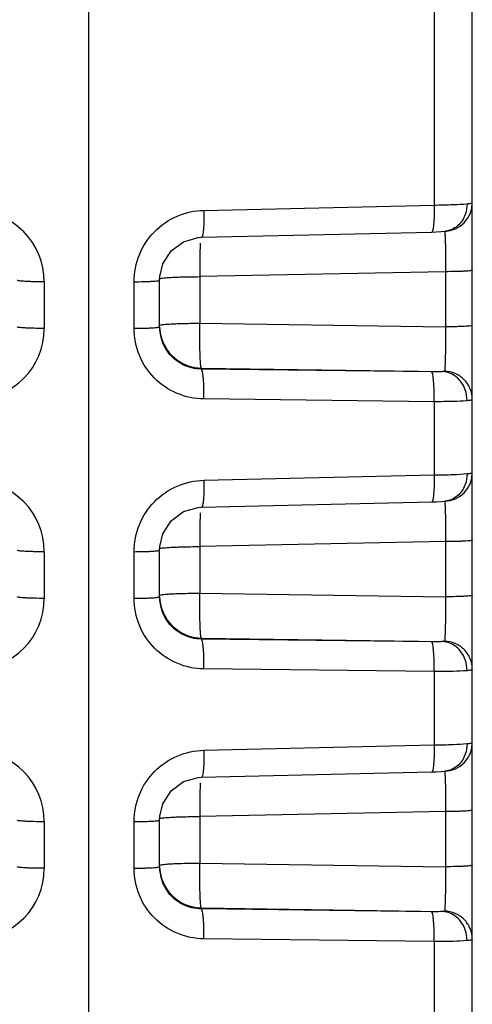
# Model space of a CAD drawing. Extents: x 18 to 413, y 0 to 290.
# Drawn here: x 266 to 270, y 152 to 159 of the extents above; entities that cross this region are included whole.
import ezdxf

# ---------------------------------------------------------------- set-up
doc = ezdxf.new("R2010")
doc.units = 0
doc.header["$LTSCALE"] = 23.1
doc.layers.get('0').update_dxf_attribs({"linetype": 'CONTINUOUS'})

msp = doc.modelspace()

# ---------------------------------------------------------------- linework, layer by layer
at = {"color": 7, "linetype": 'CONTINUOUS'}
for p, q in [((266.8394, 161.2514), (266.8394, 150.5776)), ((269.5394, 146.6961), (269.5394, 160.2367)), ((267.6353, 157.5037), (269.2544, 157.5408)), ((269.3206, 157.5436), (269.3495, 157.5461)), ((269.3495, 157.5461), (269.3501, 157.5461)), ((267.3394, 157.2017), (267.3406, 157.2286)), ((267.3394, 156.8743), (267.3394, 157.2017)), ((267.6353, 155.6063), (269.2544, 155.6434)), ((269.3206, 155.6462), (269.3495, 155.6487)), ((269.3495, 155.6487), (269.3501, 155.6488)), ((267.3394, 155.3043), (267.3406, 155.3312)), ((267.3394, 154.9769), (267.3394, 155.3043)), ((267.6353, 153.7089), (269.2544, 153.746)), ((269.3206, 153.7488), (269.3495, 153.7513)), ((269.3495, 153.7513), (269.3501, 153.7514)), ((267.3394, 153.4069), (267.3406, 153.4338)), ((267.3394, 153.0795), (267.3394, 153.4069))]:
    msp.add_line(p, q, dxfattribs=at)
at = {"color": 9, "linetype": 'CONTINUOUS'}
for p, q in [((269.2708, 159.9393), (269.2708, 157.7304)), ((267.6516, 157.6932), (269.2708, 157.7304)), ((269.3499, 157.2619), (267.6237, 157.227)), ((269.3499, 157.2619), (269.3499, 156.8743)), ((266.5289, 157.1904), (266.5289, 156.863)), ((267.1603, 156.8639), (267.1603, 157.1913)), ((267.6237, 157.227), (267.6237, 156.8997)), ((267.6237, 156.8997), (269.3499, 156.8743)), ((267.6342, 156.5844), (269.3305, 156.5595)), ((267.6342, 156.5775), (267.6342, 156.5844)), ((269.2533, 156.5582), (267.6342, 156.5775)), ((269.2708, 156.3481), (267.6516, 156.3674)), ((269.2708, 156.3481), (269.2708, 155.833)), ((267.6516, 155.7959), (269.2708, 155.833)), ((269.3499, 155.3645), (267.6237, 155.3296)), ((267.6237, 155.3296), (267.6237, 155.0023)), ((269.3499, 155.3645), (269.3499, 154.9769)), ((266.5289, 155.293), (266.5289, 154.9656)), ((267.1603, 154.9665), (267.1603, 155.2939)), ((267.6237, 155.0023), (269.3499, 154.9769)), ((267.6342, 154.687), (269.3305, 154.6621)), ((267.6342, 154.6801), (267.6342, 154.687)), ((269.2533, 154.6608), (267.6342, 154.6801)), ((269.2708, 154.4507), (267.6516, 154.47)), ((269.2708, 154.4507), (269.2708, 153.9356)), ((267.6516, 153.8985), (269.2708, 153.9356)), ((269.3499, 153.4671), (267.6237, 153.4322)), ((269.3499, 153.4671), (269.3499, 153.0795)), ((266.5289, 153.3956), (266.5289, 153.0682)), ((267.1603, 153.0691), (267.1603, 153.3965)), ((267.6237, 153.4322), (267.6237, 153.1049)), ((267.6237, 153.1049), (269.3499, 153.0795)), ((267.6342, 152.7896), (269.3305, 152.7647)), ((267.6342, 152.7827), (267.6342, 152.7896)), ((269.2533, 152.7634), (267.6342, 152.7827)), ((269.2708, 152.5533), (267.6516, 152.5726)), ((269.2708, 152.5533), (269.2708, 152.0382))]:
    msp.add_line(p, q, dxfattribs=at)
at = {"color": 7, "linetype": 'CONTINUOUS'}
for points in [[(269.2544, 157.5408), (269.2863, 157.5418), (269.3206, 157.5436)], [(267.3406, 157.2285), (267.3625, 157.3171), (267.4214, 157.4081), (267.5091, 157.4729), (267.6125, 157.5023), (267.6353, 157.5037)], [(267.3406, 155.3311), (267.3625, 155.4197), (267.4214, 155.5107), (267.5091, 155.5755), (267.6125, 155.6049), (267.6353, 155.6063)], [(269.2544, 155.6434), (269.2863, 155.6444), (269.3206, 155.6462)], [(269.2544, 153.746), (269.2863, 153.747), (269.3206, 153.7488)], [(267.3406, 153.4337), (267.3625, 153.5223), (267.4214, 153.6133), (267.5091, 153.6781), (267.6125, 153.7075), (267.6353, 153.7089)]]:
    msp.add_lwpolyline(points, dxfattribs=at)
at = {"color": 9, "linetype": 'CONTINUOUS'}
for centre, radius, start, end in [((269.3395, 157.7454), 0.1999, 271.25121, 359.97314), ((266.0277, 157.1898), 0.5013, 0.07056, 88.8591), ((266.0309, 156.8631), 0.498, 270.77297, 359.98841), ((267.6408, 156.8844), 0.3014, 181.86906, 197.76277), ((267.6393, 156.8843), 0.3, 197.85085, 269.02436), ((266.0277, 155.2924), 0.5013, 0.07056, 88.8591), ((269.3395, 155.848), 0.1999, 271.25121, 359.97314), ((266.0309, 154.9657), 0.498, 270.77297, 359.98841), ((267.6408, 154.987), 0.3014, 181.86906, 197.76277), ((267.6393, 154.9869), 0.3, 197.85085, 269.02436), ((269.3395, 153.9506), 0.1999, 271.25121, 359.97314), ((266.0277, 153.395), 0.5013, 0.07056, 88.8591), ((266.0309, 153.0683), 0.498, 270.77297, 359.98841), ((267.6408, 153.0896), 0.3014, 181.86906, 197.76277), ((267.6393, 153.0895), 0.3, 197.85085, 269.02436)]:
    msp.add_arc(centre, radius, start, end, dxfattribs=at)
at = {"color": 7, "linetype": 'CONTINUOUS'}
for centre in [(267.6363, 156.8741), (267.6363, 154.9767), (267.6363, 153.0793)]:
    msp.add_arc(centre, 0.2969, 179.9531, 217.54769, dxfattribs=at)
at = {"color": 9, "linetype": 'CONTINUOUS'}
for points, knots in [([(269.2708, 157.7304), (269.2712, 157.706), (269.2711, 157.6612), (269.2688, 157.6084), (269.2654, 157.5746), (269.2623, 157.557), (269.2598, 157.5467), (269.2562, 157.5409), (269.2544, 157.5408)], [0, 0, 0, 0, 0.380525, 0.699824, 0.822061, 0.913821, 0.972404, 1, 1, 1, 1]), ([(269.2708, 157.7304), (269.3157, 157.7309), (269.3929, 157.7328), (269.4702, 157.7365), (269.5024, 157.7398)], [0, 0, 0, 0, 0.58123, 1, 1, 1, 1]), ([(269.5024, 157.7398), (269.5077, 157.7403), (269.5166, 157.7414), (269.5291, 157.7426), (269.5346, 157.7443), (269.5394, 157.7445), (269.5394, 157.7453)], [0, 0, 0, 0, 0.429057, 0.741422, 0.932141, 1, 1, 1, 1]), ([(267.1603, 157.1913), (267.1603, 157.2558), (267.186, 157.3861), (267.2952, 157.5514), (267.4581, 157.6635), (267.5874, 157.6918), (267.6516, 157.6932)], [0, 0, 0, 0, 0.25037, 0.500793, 0.7507, 1, 1, 1, 1]), ([(267.6516, 157.6932), (267.652, 157.6689), (267.652, 157.6241), (267.6496, 157.5713), (267.6462, 157.5375), (267.6431, 157.5199), (267.6406, 157.5096), (267.637, 157.5038), (267.6353, 157.5037)], [0, 0, 0, 0, 0.380525, 0.699823, 0.82206, 0.913821, 0.972404, 1, 1, 1, 1]), ([(269.4896, 157.6645), (269.4785, 157.6336), (269.4422, 157.5774), (269.3802, 157.5496), (269.3495, 157.5461)], [0, 0, 0, 0, 0.515252, 1, 1, 1, 1]), ([(269.3439, 157.5455), (269.3454, 157.5436), (269.3456, 157.5345), (269.3478, 157.5181), (269.3486, 157.4915), (269.3497, 157.4569), (269.3502, 157.4151), (269.3506, 157.3493), (269.3503, 157.2975), (269.3499, 157.2619)], [0, 0, 0, 0, 0.026652, 0.087633, 0.181307, 0.304664, 0.453607, 0.623054, 1, 1, 1, 1]), ([(267.626, 157.4632), (267.6257, 157.4587), (267.6246, 157.4378), (267.624, 157.4169), (267.6236, 157.4005)], [0, 0, 0, 0, 0.216541, 1, 1, 1, 1]), ([(267.6236, 157.4005), (267.6234, 157.3875), (267.6225, 157.3297), (267.6229, 157.2719), (267.6237, 157.227)], [0, 0, 0, 0, 0.223959, 1, 1, 1, 1]), ([(269.5394, 157.2723), (269.5394, 157.2709), (269.5325, 157.2698), (269.5237, 157.2679), (269.5055, 157.2665), (269.4829, 157.2649), (269.4545, 157.2637), (269.4097, 157.2623), (269.3743, 157.2619), (269.3499, 157.2619)], [0, 0, 0, 0, 0.021564, 0.078319, 0.169824, 0.292757, 0.44295, 0.615173, 1, 1, 1, 1]), ([(266.5289, 157.1904), (266.5045, 157.1905), (266.4691, 157.1909), (266.4243, 157.1922), (266.3959, 157.1934), (266.3733, 157.195), (266.3551, 157.1965), (266.3463, 157.1983), (266.3394, 157.1995), (266.3394, 157.2008)], [0, 0, 0, 0, 0.384827, 0.55705, 0.707243, 0.830176, 0.921681, 0.978436, 1, 1, 1, 1]), ([(267.1603, 157.1913), (267.1836, 157.1914), (267.2173, 157.1919), (267.2598, 157.1933), (267.2865, 157.1945), (267.3078, 157.196), (267.3247, 157.1975), (267.333, 157.1993), (267.3394, 157.2004), (267.3394, 157.2017)], [0, 0, 0, 0, 0.388406, 0.56056, 0.710014, 0.831924, 0.92245, 0.978552, 1, 1, 1, 1]), ([(267.3394, 157.2114), (267.3394, 157.2127), (267.3457, 157.2146), (267.3546, 157.2165), (267.372, 157.2186), (267.385, 157.2197), (267.3927, 157.2203)], [0, 0, 0, 0, 0.076464, 0.26826, 0.578204, 1, 1, 1, 1]), ([(267.3927, 157.2203), (267.3972, 157.2206), (267.418, 157.2221), (267.4389, 157.2231), (267.4551, 157.2237)], [0, 0, 0, 0, 0.219318, 1, 1, 1, 1]), ([(267.4551, 157.2237), (267.4678, 157.2243), (267.524, 157.2262), (267.5802, 157.2269), (267.6237, 157.227)], [0, 0, 0, 0, 0.225672, 1, 1, 1, 1]), ([(267.3927, 156.8929), (267.3972, 156.8932), (267.418, 156.8947), (267.4388, 156.8957), (267.4551, 156.8964)], [0, 0, 0, 0, 0.219312, 1, 1, 1, 1]), ([(267.4551, 156.8964), (267.4678, 156.8969), (267.524, 156.8988), (267.5802, 156.8995), (267.6237, 156.8997)], [0, 0, 0, 0, 0.22567, 1, 1, 1, 1]), ([(267.6342, 156.5844), (267.6334, 156.5852), (267.6323, 156.5883), (267.6301, 156.5978), (267.6281, 156.6168), (267.626, 156.6467), (267.6244, 156.6859), (267.6233, 156.7326), (267.6226, 156.8047), (267.623, 156.8611), (267.6237, 156.8997)], [0, 0, 0, 0, 0.010639, 0.029728, 0.093606, 0.190055, 0.315581, 0.465331, 0.633677, 1, 1, 1, 1]), ([(266.5289, 156.863), (266.5045, 156.8631), (266.4691, 156.8635), (266.4243, 156.8648), (266.3959, 156.8661), (266.3733, 156.8676), (266.3551, 156.8691), (266.3463, 156.871), (266.3394, 156.8721), (266.3394, 156.8735)], [0, 0, 0, 0, 0.384828, 0.557051, 0.707244, 0.830176, 0.921681, 0.978436, 1, 1, 1, 1]), ([(267.1603, 156.8639), (267.1836, 156.864), (267.2173, 156.8645), (267.2598, 156.8659), (267.2865, 156.8671), (267.3078, 156.8686), (267.3247, 156.8701), (267.333, 156.8719), (267.3394, 156.873), (267.3394, 156.8743)], [0, 0, 0, 0, 0.388406, 0.560559, 0.710014, 0.831924, 0.92245, 0.978552, 1, 1, 1, 1]), ([(267.6516, 156.3674), (267.5875, 156.3682), (267.4583, 156.3949), (267.2951, 156.5054), (267.1858, 156.6697), (267.1603, 156.7996), (267.1603, 156.8639)], [0, 0, 0, 0, 0.249728, 0.499315, 0.749306, 1, 1, 1, 1]), ([(267.3394, 156.884), (267.3394, 156.8854), (267.3457, 156.8872), (267.3546, 156.8891), (267.372, 156.8912), (267.385, 156.8923), (267.3927, 156.8929)], [0, 0, 0, 0, 0.076466, 0.268261, 0.578204, 1, 1, 1, 1]), ([(269.3499, 156.8743), (269.3503, 156.8379), (269.3507, 156.7694), (269.3498, 156.6772), (269.3483, 156.6138), (269.346, 156.5784), (269.3448, 156.5664), (269.3439, 156.5622)], [0, 0, 0, 0, 0.349463, 0.658374, 0.885165, 0.957855, 1, 1, 1, 1]), ([(269.5394, 156.8847), (269.5394, 156.8834), (269.5325, 156.8823), (269.5237, 156.8804), (269.5055, 156.8789), (269.4829, 156.8773), (269.4545, 156.8761), (269.4097, 156.8748), (269.3743, 156.8744), (269.3499, 156.8743)], [0, 0, 0, 0, 0.021564, 0.078319, 0.169824, 0.292757, 0.44295, 0.615173, 1, 1, 1, 1]), ([(267.6342, 156.5775), (267.5897, 156.5779), (267.4996, 156.5989), (267.4281, 156.6578), (267.4009, 156.6932)], [0, 0, 0, 0, 0.499484, 1, 1, 1, 1]), ([(267.6516, 156.3674), (267.652, 156.3931), (267.6519, 156.4411), (267.6494, 156.4981), (267.6456, 156.5359), (267.6426, 156.5563), (267.6393, 156.5692), (267.6363, 156.5764), (267.6342, 156.5775)], [0, 0, 0, 0, 0.363278, 0.679229, 0.804213, 0.901023, 0.966301, 1, 1, 1, 1]), ([(269.3305, 156.5595), (269.3259, 156.5591), (269.3002, 156.5579), (269.2744, 156.5579), (269.2533, 156.5582)], [0, 0, 0, 0, 0.181901, 1, 1, 1, 1]), ([(269.2708, 156.3481), (269.2712, 156.3738), (269.2711, 156.4218), (269.2686, 156.4788), (269.2648, 156.5166), (269.2618, 156.5369), (269.2584, 156.5498), (269.2555, 156.5571), (269.2533, 156.5582)], [0, 0, 0, 0, 0.363278, 0.679229, 0.804213, 0.901023, 0.966301, 1, 1, 1, 1]), ([(269.3439, 156.5622), (269.3435, 156.5607), (269.3374, 156.5601), (269.3337, 156.5596), (269.3305, 156.5595)], [0, 0, 0, 0, 0.319881, 1, 1, 1, 1]), ([(269.4896, 156.4309), (269.4773, 156.4658), (269.4361, 156.5289), (269.3649, 156.5579), (269.3305, 156.5595)], [0, 0, 0, 0, 0.518156, 1, 1, 1, 1]), ([(269.5394, 156.3644), (269.5394, 156.3898), (269.5293, 156.4411), (269.4859, 156.5063), (269.421, 156.5505), (269.3695, 156.5616), (269.3439, 156.5622)], [0, 0, 0, 0, 0.248759, 0.498239, 0.748746, 1, 1, 1, 1]), ([(269.5024, 156.3548), (269.4702, 156.3519), (269.3929, 156.349), (269.3157, 156.3481), (269.2708, 156.3481)], [0, 0, 0, 0, 0.418669, 1, 1, 1, 1]), ([(269.5394, 156.3644), (269.5394, 156.3631), (269.5359, 156.3602), (269.5237, 156.3571), (269.5116, 156.3556), (269.5024, 156.3548)], [0, 0, 0, 0, 0.096904, 0.288349, 1, 1, 1, 1]), ([(267.1603, 155.2939), (267.1603, 155.3584), (267.186, 155.4887), (267.2952, 155.654), (267.4581, 155.7661), (267.5874, 155.7944), (267.6516, 155.7959)], [0, 0, 0, 0, 0.25037, 0.500793, 0.7507, 1, 1, 1, 1]), ([(267.6516, 155.7959), (267.652, 155.7715), (267.652, 155.7267), (267.6496, 155.6739), (267.6462, 155.6401), (267.6431, 155.6225), (267.6406, 155.6122), (267.637, 155.6064), (267.6353, 155.6063)], [0, 0, 0, 0, 0.380525, 0.699823, 0.82206, 0.913821, 0.972404, 1, 1, 1, 1]), ([(269.2708, 155.833), (269.2712, 155.8086), (269.2711, 155.7638), (269.2688, 155.711), (269.2654, 155.6772), (269.2623, 155.6596), (269.2598, 155.6493), (269.2562, 155.6435), (269.2544, 155.6435)], [0, 0, 0, 0, 0.380525, 0.699824, 0.822061, 0.913821, 0.972404, 1, 1, 1, 1]), ([(269.2708, 155.833), (269.3157, 155.8335), (269.3929, 155.8354), (269.4702, 155.8391), (269.5024, 155.8424)], [0, 0, 0, 0, 0.58123, 1, 1, 1, 1]), ([(269.5024, 155.8424), (269.5077, 155.8429), (269.5166, 155.844), (269.5291, 155.8452), (269.5346, 155.847), (269.5394, 155.8471), (269.5394, 155.8479)], [0, 0, 0, 0, 0.429057, 0.741422, 0.932141, 1, 1, 1, 1]), ([(269.4896, 155.7671), (269.4785, 155.7362), (269.4422, 155.68), (269.3802, 155.6522), (269.3495, 155.6487)], [0, 0, 0, 0, 0.515252, 1, 1, 1, 1]), ([(269.3439, 155.6481), (269.3454, 155.6462), (269.3456, 155.6371), (269.3478, 155.6207), (269.3486, 155.5941), (269.3497, 155.5596), (269.3502, 155.5177), (269.3506, 155.4519), (269.3503, 155.4001), (269.3499, 155.3645)], [0, 0, 0, 0, 0.026652, 0.087633, 0.181307, 0.304664, 0.453607, 0.623054, 1, 1, 1, 1]), ([(267.626, 155.5658), (267.6257, 155.5613), (267.6246, 155.5404), (267.624, 155.5195), (267.6236, 155.5031)], [0, 0, 0, 0, 0.216541, 1, 1, 1, 1]), ([(267.6236, 155.5031), (267.6234, 155.4901), (267.6225, 155.4323), (267.6229, 155.3745), (267.6237, 155.3296)], [0, 0, 0, 0, 0.223959, 1, 1, 1, 1]), ([(269.5394, 155.3749), (269.5394, 155.3735), (269.5325, 155.3724), (269.5237, 155.3705), (269.5055, 155.3691), (269.4829, 155.3675), (269.4545, 155.3663), (269.4097, 155.3649), (269.3743, 155.3645), (269.3499, 155.3645)], [0, 0, 0, 0, 0.021564, 0.078319, 0.169824, 0.292757, 0.44295, 0.615173, 1, 1, 1, 1]), ([(266.5289, 155.293), (266.5045, 155.2931), (266.4691, 155.2935), (266.4243, 155.2948), (266.3959, 155.296), (266.3733, 155.2976), (266.3551, 155.2991), (266.3463, 155.301), (266.3394, 155.3021), (266.3394, 155.3034)], [0, 0, 0, 0, 0.384827, 0.55705, 0.707243, 0.830176, 0.921681, 0.978436, 1, 1, 1, 1]), ([(267.1603, 155.2939), (267.1836, 155.294), (267.2173, 155.2945), (267.2598, 155.2959), (267.2865, 155.2971), (267.3078, 155.2986), (267.3247, 155.3001), (267.333, 155.3019), (267.3394, 155.303), (267.3394, 155.3043)], [0, 0, 0, 0, 0.388406, 0.56056, 0.710014, 0.831924, 0.92245, 0.978552, 1, 1, 1, 1]), ([(267.3394, 155.314), (267.3394, 155.3154), (267.3457, 155.3172), (267.3546, 155.3191), (267.372, 155.3212), (267.385, 155.3223), (267.3927, 155.3229)], [0, 0, 0, 0, 0.076464, 0.26826, 0.578204, 1, 1, 1, 1]), ([(267.3927, 155.3229), (267.3972, 155.3232), (267.418, 155.3247), (267.4389, 155.3257), (267.4551, 155.3264)], [0, 0, 0, 0, 0.219318, 1, 1, 1, 1]), ([(267.4551, 155.3264), (267.4678, 155.3269), (267.524, 155.3288), (267.5802, 155.3295), (267.6237, 155.3296)], [0, 0, 0, 0, 0.225672, 1, 1, 1, 1]), ([(266.5289, 154.9656), (266.5045, 154.9657), (266.4691, 154.9661), (266.4243, 154.9674), (266.3959, 154.9687), (266.3733, 154.9702), (266.3551, 154.9717), (266.3463, 154.9736), (266.3394, 154.9747), (266.3394, 154.9761)], [0, 0, 0, 0, 0.384828, 0.557051, 0.707244, 0.830176, 0.921681, 0.978436, 1, 1, 1, 1]), ([(267.1603, 154.9665), (267.1836, 154.9667), (267.2173, 154.9671), (267.2598, 154.9685), (267.2865, 154.9697), (267.3078, 154.9712), (267.3247, 154.9727), (267.333, 154.9745), (267.3394, 154.9756), (267.3394, 154.9769)], [0, 0, 0, 0, 0.388406, 0.560559, 0.710014, 0.831924, 0.92245, 0.978552, 1, 1, 1, 1]), ([(267.6516, 154.47), (267.5875, 154.4708), (267.4583, 154.4975), (267.2951, 154.608), (267.1858, 154.7723), (267.1603, 154.9022), (267.1603, 154.9665)], [0, 0, 0, 0, 0.249728, 0.499315, 0.749306, 1, 1, 1, 1]), ([(267.3394, 154.9866), (267.3394, 154.988), (267.3457, 154.9898), (267.3546, 154.9917), (267.372, 154.9938), (267.385, 154.9949), (267.3927, 154.9955)], [0, 0, 0, 0, 0.076466, 0.268261, 0.578204, 1, 1, 1, 1]), ([(267.3927, 154.9955), (267.3972, 154.9959), (267.418, 154.9973), (267.4388, 154.9983), (267.4551, 154.999)], [0, 0, 0, 0, 0.219312, 1, 1, 1, 1]), ([(267.4551, 154.999), (267.4678, 154.9995), (267.524, 155.0014), (267.5802, 155.0021), (267.6237, 155.0023)], [0, 0, 0, 0, 0.22567, 1, 1, 1, 1]), ([(267.6342, 154.687), (267.6334, 154.6878), (267.6323, 154.6909), (267.6301, 154.7004), (267.6281, 154.7194), (267.626, 154.7493), (267.6244, 154.7885), (267.6233, 154.8352), (267.6226, 154.9073), (267.623, 154.9637), (267.6237, 155.0023)], [0, 0, 0, 0, 0.010639, 0.029728, 0.093606, 0.190055, 0.315581, 0.465331, 0.633677, 1, 1, 1, 1]), ([(269.3499, 154.9769), (269.3503, 154.9405), (269.3507, 154.872), (269.3498, 154.7798), (269.3483, 154.7164), (269.346, 154.681), (269.3448, 154.669), (269.3439, 154.6648)], [0, 0, 0, 0, 0.349463, 0.658374, 0.885165, 0.957855, 1, 1, 1, 1]), ([(269.5394, 154.9874), (269.5394, 154.986), (269.5325, 154.9849), (269.5237, 154.983), (269.5055, 154.9815), (269.4829, 154.98), (269.4545, 154.9787), (269.4097, 154.9774), (269.3743, 154.977), (269.3499, 154.9769)], [0, 0, 0, 0, 0.021564, 0.078319, 0.169824, 0.292757, 0.44295, 0.615173, 1, 1, 1, 1]), ([(267.6342, 154.6801), (267.5897, 154.6805), (267.4996, 154.7015), (267.4281, 154.7604), (267.4009, 154.7958)], [0, 0, 0, 0, 0.499484, 1, 1, 1, 1]), ([(267.6516, 154.47), (267.652, 154.4957), (267.6519, 154.5438), (267.6494, 154.6007), (267.6456, 154.6385), (267.6426, 154.6589), (267.6393, 154.6718), (267.6363, 154.679), (267.6342, 154.6801)], [0, 0, 0, 0, 0.363278, 0.679229, 0.804213, 0.901023, 0.966301, 1, 1, 1, 1]), ([(269.3305, 154.6621), (269.3259, 154.6618), (269.3002, 154.6605), (269.2744, 154.6605), (269.2533, 154.6608)], [0, 0, 0, 0, 0.181901, 1, 1, 1, 1]), ([(269.2708, 154.4507), (269.2712, 154.4764), (269.2711, 154.5244), (269.2686, 154.5814), (269.2648, 154.6192), (269.2618, 154.6395), (269.2584, 154.6525), (269.2555, 154.6597), (269.2533, 154.6608)], [0, 0, 0, 0, 0.363278, 0.679229, 0.804213, 0.901023, 0.966301, 1, 1, 1, 1]), ([(269.3439, 154.6648), (269.3435, 154.6633), (269.3374, 154.6627), (269.3337, 154.6622), (269.3305, 154.6621)], [0, 0, 0, 0, 0.319881, 1, 1, 1, 1]), ([(269.4896, 154.5335), (269.4773, 154.5684), (269.4361, 154.6315), (269.3649, 154.6605), (269.3305, 154.6621)], [0, 0, 0, 0, 0.518156, 1, 1, 1, 1]), ([(269.5394, 154.467), (269.5394, 154.4924), (269.5293, 154.5437), (269.4859, 154.6089), (269.421, 154.6531), (269.3695, 154.6642), (269.3439, 154.6648)], [0, 0, 0, 0, 0.248759, 0.498239, 0.748746, 1, 1, 1, 1]), ([(269.5024, 154.4574), (269.4702, 154.4545), (269.3929, 154.4516), (269.3157, 154.4507), (269.2708, 154.4507)], [0, 0, 0, 0, 0.418669, 1, 1, 1, 1]), ([(269.5394, 154.467), (269.5394, 154.4657), (269.5359, 154.4628), (269.5237, 154.4597), (269.5116, 154.4582), (269.5024, 154.4574)], [0, 0, 0, 0, 0.096904, 0.288349, 1, 1, 1, 1]), ([(269.2708, 153.9356), (269.2712, 153.9112), (269.2711, 153.8664), (269.2688, 153.8136), (269.2654, 153.7798), (269.2623, 153.7622), (269.2598, 153.7519), (269.2562, 153.7461), (269.2544, 153.7461)], [0, 0, 0, 0, 0.380525, 0.699824, 0.822061, 0.913821, 0.972404, 1, 1, 1, 1]), ([(269.2708, 153.9356), (269.3157, 153.9361), (269.3929, 153.938), (269.4702, 153.9417), (269.5024, 153.945)], [0, 0, 0, 0, 0.58123, 1, 1, 1, 1]), ([(269.5024, 153.945), (269.5077, 153.9455), (269.5166, 153.9466), (269.5291, 153.9478), (269.5346, 153.9496), (269.5394, 153.9497), (269.5394, 153.9505)], [0, 0, 0, 0, 0.429057, 0.741422, 0.932141, 1, 1, 1, 1]), ([(267.1603, 153.3965), (267.1603, 153.461), (267.186, 153.5914), (267.2952, 153.7566), (267.4581, 153.8687), (267.5874, 153.897), (267.6516, 153.8985)], [0, 0, 0, 0, 0.25037, 0.500793, 0.7507, 1, 1, 1, 1]), ([(267.6516, 153.8985), (267.652, 153.8741), (267.652, 153.8293), (267.6496, 153.7765), (267.6462, 153.7427), (267.6431, 153.7251), (267.6406, 153.7148), (267.637, 153.709), (267.6353, 153.7089)], [0, 0, 0, 0, 0.380525, 0.699823, 0.82206, 0.913821, 0.972404, 1, 1, 1, 1]), ([(269.4896, 153.8697), (269.4785, 153.8388), (269.4422, 153.7826), (269.3802, 153.7548), (269.3495, 153.7513)], [0, 0, 0, 0, 0.515252, 1, 1, 1, 1]), ([(269.3439, 153.7507), (269.3454, 153.7488), (269.3456, 153.7398), (269.3478, 153.7233), (269.3486, 153.6967), (269.3497, 153.6622), (269.3502, 153.6203), (269.3506, 153.5545), (269.3503, 153.5028), (269.3499, 153.4671)], [0, 0, 0, 0, 0.026652, 0.087633, 0.181307, 0.304664, 0.453607, 0.623054, 1, 1, 1, 1]), ([(267.626, 153.6684), (267.6257, 153.6639), (267.6246, 153.643), (267.624, 153.6221), (267.6236, 153.6057)], [0, 0, 0, 0, 0.216541, 1, 1, 1, 1]), ([(267.6236, 153.6057), (267.6234, 153.5927), (267.6225, 153.5349), (267.6229, 153.4771), (267.6237, 153.4322)], [0, 0, 0, 0, 0.223959, 1, 1, 1, 1]), ([(269.5394, 153.4775), (269.5394, 153.4762), (269.5325, 153.475), (269.5237, 153.4731), (269.5055, 153.4717), (269.4829, 153.4701), (269.4545, 153.4689), (269.4097, 153.4676), (269.3743, 153.4671), (269.3499, 153.4671)], [0, 0, 0, 0, 0.021564, 0.078319, 0.169824, 0.292757, 0.44295, 0.615173, 1, 1, 1, 1]), ([(266.5289, 153.3956), (266.5045, 153.3957), (266.4691, 153.3961), (266.4243, 153.3974), (266.3959, 153.3987), (266.3733, 153.4002), (266.3551, 153.4017), (266.3463, 153.4036), (266.3394, 153.4047), (266.3394, 153.4061)], [0, 0, 0, 0, 0.384827, 0.55705, 0.707243, 0.830176, 0.921681, 0.978436, 1, 1, 1, 1]), ([(267.1603, 153.3965), (267.1836, 153.3966), (267.2173, 153.3971), (267.2598, 153.3985), (267.2865, 153.3997), (267.3078, 153.4012), (267.3247, 153.4027), (267.333, 153.4045), (267.3394, 153.4056), (267.3394, 153.4069)], [0, 0, 0, 0, 0.388406, 0.56056, 0.710014, 0.831924, 0.92245, 0.978552, 1, 1, 1, 1]), ([(267.3394, 153.4166), (267.3394, 153.418), (267.3457, 153.4198), (267.3546, 153.4217), (267.372, 153.4238), (267.385, 153.4249), (267.3927, 153.4255)], [0, 0, 0, 0, 0.076464, 0.26826, 0.578204, 1, 1, 1, 1]), ([(267.3927, 153.4255), (267.3972, 153.4258), (267.418, 153.4273), (267.4389, 153.4283), (267.4551, 153.429)], [0, 0, 0, 0, 0.219318, 1, 1, 1, 1]), ([(267.4551, 153.429), (267.4678, 153.4295), (267.524, 153.4314), (267.5802, 153.4321), (267.6237, 153.4322)], [0, 0, 0, 0, 0.225672, 1, 1, 1, 1]), ([(267.3394, 153.0892), (267.3394, 153.0906), (267.3457, 153.0924), (267.3546, 153.0943), (267.372, 153.0964), (267.385, 153.0975), (267.3927, 153.0981)], [0, 0, 0, 0, 0.076466, 0.268261, 0.578204, 1, 1, 1, 1]), ([(267.3927, 153.0981), (267.3972, 153.0985), (267.418, 153.0999), (267.4388, 153.1009), (267.4551, 153.1016)], [0, 0, 0, 0, 0.219312, 1, 1, 1, 1]), ([(267.4551, 153.1016), (267.4678, 153.1021), (267.524, 153.104), (267.5802, 153.1047), (267.6237, 153.1049)], [0, 0, 0, 0, 0.22567, 1, 1, 1, 1]), ([(267.6342, 152.7896), (267.6334, 152.7904), (267.6323, 152.7935), (267.6301, 152.803), (267.6281, 152.822), (267.626, 152.8519), (267.6244, 152.8911), (267.6233, 152.9378), (267.6226, 153.0099), (267.623, 153.0663), (267.6237, 153.1049)], [0, 0, 0, 0, 0.010639, 0.029728, 0.093606, 0.190055, 0.315581, 0.465331, 0.633677, 1, 1, 1, 1]), ([(269.5394, 153.09), (269.5394, 153.0886), (269.5325, 153.0875), (269.5237, 153.0856), (269.5055, 153.0841), (269.4829, 153.0826), (269.4545, 153.0813), (269.4097, 153.08), (269.3743, 153.0796), (269.3499, 153.0795)], [0, 0, 0, 0, 0.021564, 0.078319, 0.169824, 0.292757, 0.44295, 0.615173, 1, 1, 1, 1]), ([(266.5289, 153.0682), (266.5045, 153.0683), (266.4691, 153.0687), (266.4243, 153.07), (266.3959, 153.0713), (266.3733, 153.0728), (266.3551, 153.0743), (266.3463, 153.0762), (266.3394, 153.0773), (266.3394, 153.0787)], [0, 0, 0, 0, 0.384828, 0.557051, 0.707244, 0.830176, 0.921681, 0.978436, 1, 1, 1, 1]), ([(267.1603, 153.0691), (267.1836, 153.0693), (267.2173, 153.0697), (267.2598, 153.0711), (267.2865, 153.0723), (267.3078, 153.0738), (267.3247, 153.0753), (267.333, 153.0771), (267.3394, 153.0783), (267.3394, 153.0795)], [0, 0, 0, 0, 0.388406, 0.560559, 0.710014, 0.831924, 0.92245, 0.978552, 1, 1, 1, 1]), ([(267.6516, 152.5726), (267.5875, 152.5734), (267.4583, 152.6001), (267.2951, 152.7106), (267.1858, 152.8749), (267.1603, 153.0048), (267.1603, 153.0691)], [0, 0, 0, 0, 0.249728, 0.499315, 0.749306, 1, 1, 1, 1]), ([(269.3499, 153.0795), (269.3503, 153.0431), (269.3507, 152.9746), (269.3498, 152.8824), (269.3483, 152.819), (269.346, 152.7836), (269.3448, 152.7716), (269.3439, 152.7674)], [0, 0, 0, 0, 0.349463, 0.658374, 0.885165, 0.957855, 1, 1, 1, 1]), ([(267.6342, 152.7827), (267.5897, 152.7831), (267.4996, 152.8041), (267.4281, 152.863), (267.4009, 152.8984)], [0, 0, 0, 0, 0.499484, 1, 1, 1, 1]), ([(267.6516, 152.5726), (267.652, 152.5983), (267.6519, 152.6464), (267.6494, 152.7033), (267.6456, 152.7411), (267.6426, 152.7615), (267.6393, 152.7744), (267.6363, 152.7816), (267.6342, 152.7827)], [0, 0, 0, 0, 0.363278, 0.679229, 0.804213, 0.901023, 0.966301, 1, 1, 1, 1]), ([(269.3305, 152.7647), (269.3259, 152.7644), (269.3002, 152.7631), (269.2744, 152.7631), (269.2533, 152.7634)], [0, 0, 0, 0, 0.181901, 1, 1, 1, 1]), ([(269.2708, 152.5533), (269.2712, 152.579), (269.2711, 152.627), (269.2686, 152.684), (269.2648, 152.7218), (269.2618, 152.7421), (269.2584, 152.7551), (269.2555, 152.7623), (269.2533, 152.7634)], [0, 0, 0, 0, 0.363278, 0.679229, 0.804213, 0.901023, 0.966301, 1, 1, 1, 1]), ([(269.3439, 152.7674), (269.3435, 152.7659), (269.3374, 152.7653), (269.3337, 152.7648), (269.3305, 152.7647)], [0, 0, 0, 0, 0.319881, 1, 1, 1, 1]), ([(269.4896, 152.6361), (269.4773, 152.671), (269.4361, 152.7341), (269.3649, 152.7631), (269.3305, 152.7647)], [0, 0, 0, 0, 0.518156, 1, 1, 1, 1]), ([(269.5394, 152.5696), (269.5394, 152.595), (269.5293, 152.6463), (269.4859, 152.7115), (269.421, 152.7557), (269.3695, 152.7668), (269.3439, 152.7674)], [0, 0, 0, 0, 0.248759, 0.498239, 0.748746, 1, 1, 1, 1]), ([(269.5024, 152.56), (269.4702, 152.5571), (269.3929, 152.5542), (269.3157, 152.5533), (269.2708, 152.5533)], [0, 0, 0, 0, 0.418669, 1, 1, 1, 1]), ([(269.5394, 152.5696), (269.5394, 152.5683), (269.5359, 152.5654), (269.5237, 152.5623), (269.5116, 152.5608), (269.5024, 152.56)], [0, 0, 0, 0, 0.096904, 0.288349, 1, 1, 1, 1])]:
    msp.add_open_spline(points, degree=3, knots=knots, dxfattribs=at)
for points in [[(269.5024, 157.7398), (269.5025, 157.7143), (269.4982, 157.6884), (269.4896, 157.6645)], [(269.5024, 156.3548), (269.5025, 156.3805), (269.4981, 156.4066), (269.4896, 156.4309)], [(269.5024, 155.8424), (269.5025, 155.8169), (269.4982, 155.791), (269.4896, 155.7671)], [(269.5024, 154.4574), (269.5025, 154.4831), (269.4981, 154.5092), (269.4896, 154.5335)], [(269.5024, 153.945), (269.5025, 153.9195), (269.4982, 153.8936), (269.4896, 153.8697)], [(269.5024, 152.56), (269.5025, 152.5857), (269.4981, 152.6118), (269.4896, 152.6361)]]:
    msp.add_open_spline(points, degree=3, dxfattribs=at)

doc.saveas('drawing.dxf')
